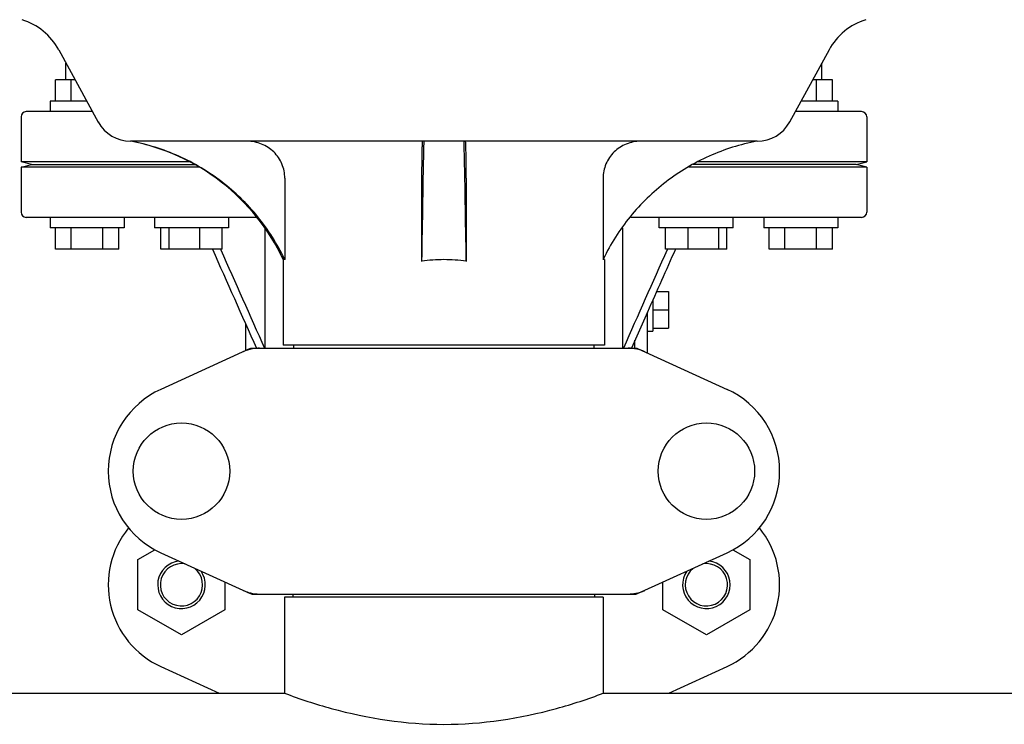
# Model space of a CAD drawing. Units: millimetres. Extents: x 18687 to 23553, y 1675 to 8407.
# Drawn here: x 20990 to 21176, y 6256 to 6390 of the extents above; entities that cross this region are included whole.
import ezdxf

# ---------------------------------------------------------------- set-up
doc = ezdxf.new("R2010")
doc.units = ezdxf.units.MM

# ---------------------------------------------------------------- blocks, each defined once
blk = doc.blocks.new('A$C5581190F')
for p, q in [((1779.14, 513.19), (1786.6, 499.54)), ((1924.86, 513.19), (1917.4, 499.54)), ((1780.5, 507.5), (1780.5, 510.7)), ((1923.5, 507.5), (1923.5, 510.7)), ((1782.25, 507.5), (1778.5, 507.5)), ((1778.5, 503.5), (1778.5, 507.5)), ((1781.5, 503.5), (1781.5, 507.5)), ((1925.5, 507.5), (1921.75, 507.5)), ((1922.5, 503.5), (1922.5, 507.5)), ((1925.5, 503.5), (1925.5, 507.5)), ((1784.44, 503.5), (1777.5, 503.5)), ((1777.5, 503.5), (1777.5, 501.5)), ((1926.5, 503.5), (1919.56, 503.5)), ((1926.5, 503.5), (1926.5, 501.5)), ((1785.53, 501.5), (1773, 501.5)), ((1931, 501.5), (1918.47, 501.5)), ((1772, 500.5), (1772, 492)), ((1932, 500.5), (1932, 492)), ((1911.26, 495.9), (1792.74, 495.9)), ((1803.92, 492), (1772, 492)), ((1774, 491.5), (1772, 492)), ((1932, 492), (1900.08, 492)), ((1930, 491.5), (1932, 492)), ((1772, 491), (1774, 491.5)), ((1805.7, 491), (1772, 491)), ((1772, 491), (1772, 482.5)), ((1774, 491.5), (1804.86, 491.5)), ((1932, 491), (1898.3, 491)), ((1930, 491.5), (1899.14, 491.5)), ((1932, 491), (1930, 491.5)), ((1932, 491), (1932, 482.5)), ((1821.9, 488.9), (1821.9, 473.5)), ((1847.78, 488.9), (1847.78, 473.18)), ((1856.22, 488.9), (1856.22, 473.18)), ((1882.1, 488.9), (1882.1, 473.5)), ((1816.63, 481.5), (1773, 481.5)), ((1777.5, 481.5), (1777.5, 479.5)), ((1791.5, 481.5), (1791.5, 479.5)), ((1797.27, 481.5), (1797.27, 479.5)), ((1811.27, 481.5), (1811.27, 479.5)), ((1931, 481.5), (1887.37, 481.5)), ((1892.73, 479.5), (1892.73, 481.5)), ((1906.73, 479.5), (1906.73, 481.5)), ((1912.5, 481.5), (1912.5, 479.5)), ((1926.5, 481.5), (1926.5, 479.5)), ((1791.5, 479.5), (1777.5, 479.5)), ((1778.5, 475.5), (1778.5, 479.5)), ((1781.5, 475.5), (1781.5, 479.5)), ((1787.5, 475.5), (1787.5, 479.5)), ((1790.5, 475.5), (1790.5, 479.5)), ((1811.27, 479.5), (1797.27, 479.5)), ((1798.47, 475.5), (1798.47, 479.5)), ((1800.03, 475.5), (1800.03, 479.5)), ((1805.82, 475.5), (1805.82, 479.5)), ((1810.07, 475.5), (1810.07, 479.5)), ((1818.17, 456.75), (1818.17, 479.43)), ((1885.83, 456.75), (1885.83, 479.43)), ((1906.73, 479.5), (1892.73, 479.5)), ((1893.93, 475.5), (1893.93, 479.5)), ((1898.18, 475.5), (1898.18, 479.5)), ((1903.97, 475.5), (1903.97, 479.5)), ((1905.53, 475.5), (1905.53, 479.5)), ((1926.5, 479.5), (1912.5, 479.5)), ((1913.5, 475.5), (1913.5, 479.5)), ((1916.5, 475.5), (1916.5, 479.5)), ((1922.5, 475.5), (1922.5, 479.5)), ((1925.5, 475.5), (1925.5, 479.5)), ((1790.5, 475.5), (1778.5, 475.5)), ((1810.07, 475.5), (1798.47, 475.5)), ((1809.73, 475.5), (1809.79, 475.38)), ((1905.53, 475.5), (1893.93, 475.5)), ((1894.27, 475.5), (1894.21, 475.38)), ((1925.5, 475.5), (1913.5, 475.5)), ((1821.9, 473.5), (1821.6, 473.5)), ((1821.6, 473.5), (1821.6, 457.33)), ((1882.4, 473.5), (1882.1, 473.5)), ((1882.4, 473.5), (1882.4, 457.33)), ((1891.5, 465.82), (1891.5, 460)), ((1892.23, 467.46), (1894.5, 467.46)), ((1894.5, 467.46), (1894.5, 460.54)), ((1891.5, 464), (1894.5, 464)), ((1890.5, 463.57), (1887.47, 456.75)), ((1890.5, 455.84), (1890.5, 463.57)), ((1814.5, 456.29), (1814.5, 461.32)), ((1891.5, 460.54), (1894.5, 460.54)), ((1888.14, 456.75), (1888.14, 458.26)), ((1890.5, 460), (1891.5, 460)), ((1815.36, 456.68), (1798.44, 448.97)), ((1815.66, 456.75), (1888.34, 456.75)), ((1882.4, 457.33), (1821.6, 457.33)), ((1823.58, 456.75), (1823.58, 457.33)), ((1880.42, 456.75), (1880.42, 457.33)), ((1888.64, 456.68), (1905.56, 448.97)), ((1794.12, 416.76), (1797.31, 418.61)), ((1798.44, 418.03), (1815.36, 410.32)), ((1888.64, 410.32), (1905.56, 418.03)), ((1906.68, 418.6), (1909.87, 416.76)), ((1794.12, 407.26), (1794.12, 416.76)), ((1909.87, 416.76), (1909.87, 407.26)), ((1810.57, 412.5), (1810.57, 407.26)), ((1893.42, 407.26), (1893.42, 412.49)), ((1815.66, 410.25), (1888.34, 410.25)), ((1823.45, 409.67), (1823.45, 410.25)), ((1880.55, 409.67), (1880.55, 410.25)), ((1882.15, 409.67), (1821.85, 409.67)), ((1821.85, 409.67), (1821.85, 391.5)), ((1821.85, 409.67), (1821.85, 391.5)), ((1882.15, 409.67), (1882.15, 391.5)), ((1882.15, 409.67), (1882.15, 391.5)), ((1802.34, 402.51), (1794.12, 407.26)), ((1810.57, 407.26), (1802.34, 402.51)), ((1901.64, 402.51), (1893.42, 407.26)), ((1909.87, 407.26), (1901.64, 402.51)), ((1798.44, 396.53), (1809.47, 391.5)), ((1894.53, 391.5), (1905.56, 396.53)), ((1607.15, 391.5), (1821.85, 391.5)), ((1882.15, 391.5), (2096.85, 391.5))]:
    blk.add_line(p, q)
for centre in [(1802.35, 433.5), (1901.65, 433.5)]:
    blk.add_circle(centre, 9.12)
for centre, radius, start, end in [((1768.61, 507.44), 12, 28.6708, 72.6263), ((1935.39, 507.44), 12, 107.3737, 151.3292), ((1773, 500.5), 1, 90, 180), ((1931, 500.5), 1, 0, 90), ((1792.74, 502.9), 7, 208.6715, 270.0012), ((1911.26, 502.9), 7, 269.9988, 331.3285), ((1785.35, 456.59), 40, 25.0098, 79.3498), ((5370.04, 423.3), 3522.61, 178.819, 179.18853), ((-1666.04, 423.3), 3522.61, 0.81147, 1.181), ((1773, 482.5), 1, 180, 270), ((1931, 482.5), 1, 270, 0), ((1785.83, 456.35), 39.94, 25.4265, 25.6218), ((1851.99, 445.27), 28.23, 89.9806, 98.5729), ((1852.01, 445.27), 28.23, 81.4271, 90.0194), ((1918.17, 456.35), 39.94, 154.3781, 154.5735), ((1817.15, 449.18), 7.57, 100.9387, 114.5167), ((1817.14, 449.18), 7.57, 90.0042, 100.8771), ((1886.86, 449.22), 7.53, 65.4479, 90.0225), ((1805.5, 433.5), 17, 114.5295, 245.4705), ((1898.5, 433.5), 17, 294.5295, 65.4705), ((1805.5, 412), 17, 140.7563, 245.4705), ((1898.5, 412), 17, 294.5295, 39.2445), ((1802.35, 412), 4.5, 96.1542, 34.7466), ((1802.35, 412), 4, 80.1286, 50.7577), ((1901.65, 412), 4.5, 145.2534, 83.8458), ((1901.65, 412), 4, 129.2423, 99.8714), ((1817.15, 417.82), 7.57, 245.4729, 253.6291), ((1817.13, 417.76), 7.51, 253.6414, 256.5579), ((1817.14, 417.82), 7.57, 256.5942, 269.988), ((1886.86, 417.82), 7.57, 270.0042, 280.8771), ((1886.85, 417.82), 7.57, 280.9387, 294.5167)]:
    blk.add_arc(centre, radius, start, end)
for points, knots in [([(1821.85, 473.62), (1820.48, 476.47), (1817.06, 481.87), (1810.2, 488.52), (1801.99, 493.42), (1795.9, 495.32), (1792.8, 495.9)], [0, 0, 0, 0, 0.25015, 0.500198, 0.750141, 1, 1, 1, 1]), ([(1821.9, 488.9), (1821.9, 489.82), (1821.53, 491.67), (1819.93, 494), (1817.57, 495.54), (1815.72, 495.9), (1814.8, 495.9)], [0, 0, 0, 0, 0.250197, 0.500254, 0.750145, 1, 1, 1, 1]), ([(1847.93, 495.9), (1847.91, 495.9), (1847.91, 495.83), (1847.89, 495.75), (1847.88, 495.58), (1847.87, 495.35), (1847.86, 495.06), (1847.84, 494.56), (1847.82, 493.8), (1847.8, 492.75), (1847.79, 491.55), (1847.78, 490.25), (1847.78, 489.36), (1847.78, 488.9)], [0, 0, 0, 0, 0.005188, 0.019606, 0.043335, 0.076203, 0.117889, 0.168043, 0.291829, 0.44304, 0.61596, 0.804168, 1, 1, 1, 1]), ([(1856.22, 488.9), (1856.22, 489.36), (1856.22, 490.25), (1856.21, 491.55), (1856.2, 492.75), (1856.18, 493.8), (1856.16, 494.56), (1856.14, 495.06), (1856.13, 495.35), (1856.12, 495.58), (1856.11, 495.75), (1856.09, 495.83), (1856.09, 495.9), (1856.07, 495.9)], [0, 0, 0, 0, 0.195815, 0.38401, 0.556943, 0.708163, 0.831953, 0.882108, 0.923795, 0.956664, 0.980394, 0.994812, 1, 1, 1, 1]), ([(1889.2, 495.9), (1888.28, 495.9), (1886.43, 495.54), (1884.07, 494), (1882.47, 491.67), (1882.1, 489.82), (1882.1, 488.9)], [0, 0, 0, 0, 0.249855, 0.499772, 0.749811, 1, 1, 1, 1]), ([(1911.2, 495.9), (1908.1, 495.32), (1902.01, 493.42), (1893.8, 488.52), (1886.94, 481.87), (1883.52, 476.47), (1882.15, 473.62)], [0, 0, 0, 0, 0.249859, 0.499802, 0.74985, 1, 1, 1, 1]), ([(1821.85, 391.5), (1824.74, 390.4), (1834.52, 387.18), (1852, 384.5), (1869.48, 387.18), (1879.26, 390.4), (1882.15, 391.5)], [0, 0, 0, 0, 0.150829, 0.499999, 0.84917, 1, 1, 1, 1])]:
    blk.add_open_spline(points, degree=3, knots=knots)
for points in [[(1808.2, 475.5), (1810.98, 469.25), (1813.75, 463), (1816.53, 456.75)], [(1809.79, 475.38), (1812.54, 469.17), (1815.3, 462.96), (1818.06, 456.75)], [(1894.21, 475.38), (1891.46, 469.17), (1888.7, 462.96), (1885.94, 456.75)], [(1895.8, 475.5), (1894.03, 471.52), (1892.27, 467.55), (1890.5, 463.57)], [(1815.36, 456.68), (1815.45, 456.73), (1815.56, 456.75), (1815.66, 456.75)], [(1888.34, 456.75), (1888.44, 456.75), (1888.55, 456.73), (1888.64, 456.68)], [(1815.66, 410.25), (1815.56, 410.25), (1815.45, 410.27), (1815.36, 410.32)], [(1888.64, 410.32), (1888.55, 410.27), (1888.44, 410.25), (1888.34, 410.25)]]:
    blk.add_open_spline(points, degree=3)

msp = doc.modelspace()

# ---------------------------------------------------------------- block references
msp.add_blockref('A$C5581190F', (19217.96, 5870.79))

doc.saveas('drawing.dxf')
